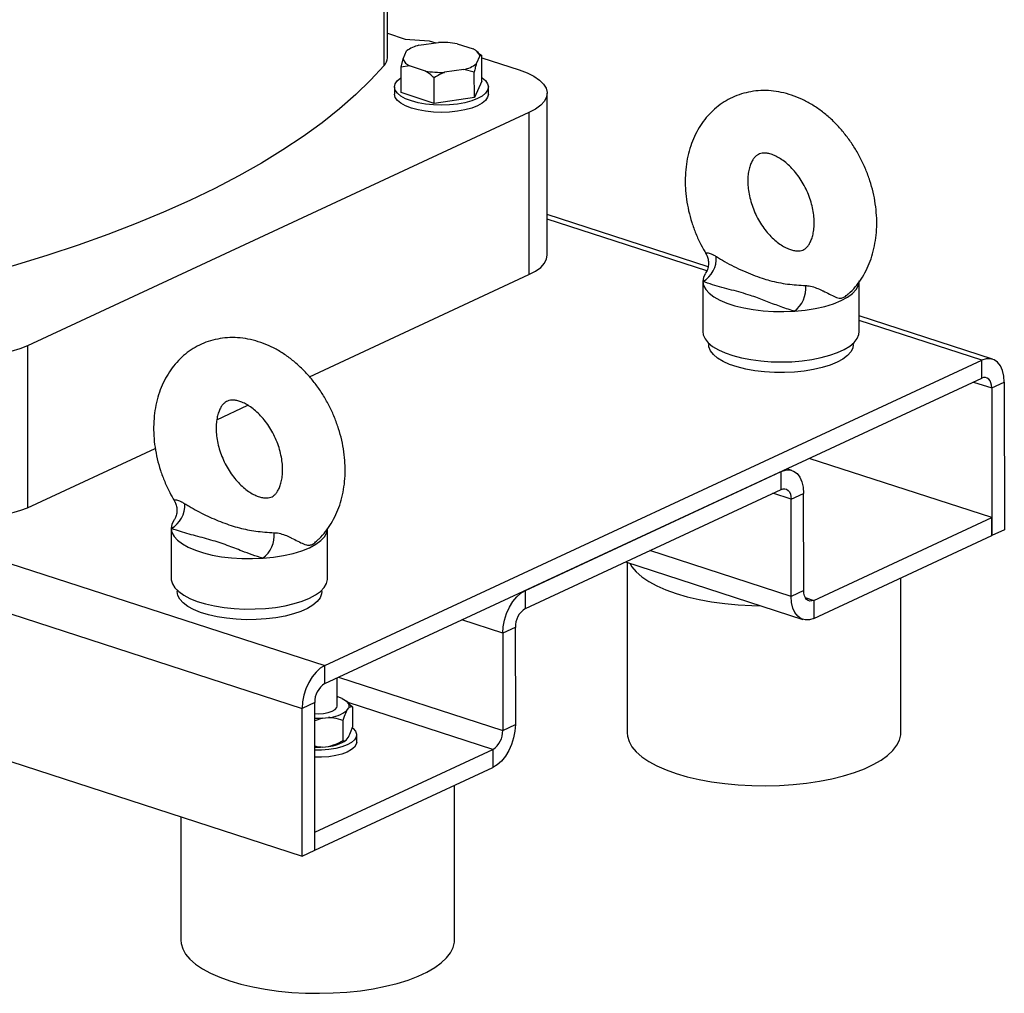
# Model space of a CAD drawing. Units: millimetres. Extents: x 4 to 416, y 4 to 293.
# Drawn here: x 339 to 355, y 165 to 180 of the extents above; entities that cross this region are included whole.
import ezdxf

# ---------------------------------------------------------------- set-up
doc = ezdxf.new("R2010")
doc.units = ezdxf.units.MM

msp = doc.modelspace()

# ---------------------------------------------------------------- linework, layer by layer
at = {"color": 7, "linetype": 'Continuous', "lineweight": 25}
for p, q in [((344.77, 179.378), (344.767, 189.514)), ((344.822, 179.502), (344.819, 189.637)), ((344.822, 179.894), (345.108, 179.801)), ((345.108, 179.801), (345.49, 179.775)), ((345.49, 179.775), (345.597, 179.74)), ((345.073, 179.483), (345.13, 179.611)), ((345.326, 179.702), (345.639, 179.746)), ((345.94, 179.726), (346.195, 179.643)), ((346.281, 179.579), (346.246, 179.609)), ((345.043, 179.352), (345.073, 179.483)), ((346.3, 179.532), (346.243, 179.404)), ((346.278, 179.577), (346.33, 179.536)), ((346.33, 179.536), (346.3, 179.532)), ((346.33, 179.127), (346.33, 179.536)), ((346.33, 179.502), (346.928, 179.308)), ((345.178, 179.372), (345.043, 179.352)), ((345.043, 178.944), (345.043, 179.352)), ((345.433, 179.289), (345.178, 179.372)), ((346.047, 179.313), (345.734, 179.269)), ((346.212, 179.273), (346.047, 179.313)), ((345.569, 178.773), (345.569, 179.181)), ((346.213, 178.864), (346.212, 179.273)), ((346.33, 179.127), (346.213, 178.864)), ((344.937, 179.035), (344.937, 178.92)), ((346.437, 178.92), (346.437, 179.035)), ((345.569, 178.773), (345.043, 178.944)), ((346.213, 178.864), (345.569, 178.773)), ((347.377, 176.344), (347.377, 178.936)), ((347.086, 178.624), (339.069, 174.896)), ((347.086, 178.624), (347.086, 176.033)), ((349.949, 176.158), (347.377, 176.993)), ((343.578, 174.401), (347.086, 176.033)), ((349.865, 175.928), (349.865, 175.122)), ((352.365, 175.122), (352.365, 175.929)), ((354.497, 174.681), (352.365, 175.373)), ((339.069, 174.896), (339.069, 172.305)), ((349.959, 174.937), (349.959, 174.914)), ((352.271, 174.915), (352.271, 174.938)), ((343.821, 169.781), (354.323, 174.665)), ((354.323, 174.377), (354.323, 174.665)), ((343.821, 169.493), (354.323, 174.377)), ((354.484, 174.221), (354.684, 174.314)), ((354.684, 174.314), (354.685, 171.953)), ((354.484, 174.221), (354.484, 171.86)), ((342.095, 173.712), (342.593, 173.943)), ((339.069, 172.305), (341.112, 173.254)), ((354.484, 172.148), (351.566, 173.095)), ((347.028, 170.984), (351.116, 172.886)), ((351.116, 172.598), (351.116, 172.886)), ((351.29, 172.902), (351.209, 172.929)), ((347.028, 170.696), (351.116, 172.598)), ((351.277, 172.442), (351.477, 172.535)), ((351.478, 170.98), (351.477, 172.535)), ((351.277, 170.887), (351.277, 172.442)), ((351.638, 170.824), (354.484, 172.148)), ((354.484, 171.86), (354.484, 172.148)), ((341.367, 171.976), (341.367, 171.17)), ((343.867, 171.171), (343.867, 171.977)), ((354.685, 171.953), (354.484, 171.86)), ((351.638, 170.536), (354.484, 171.86)), ((348.628, 171.44), (351.464, 170.52)), ((348.655, 171.432), (348.655, 168.706)), ((329.126, 171.387), (343.461, 166.734)), ((353.03, 168.707), (353.03, 171.183)), ((341.461, 170.985), (341.461, 170.963)), ((343.773, 170.963), (343.773, 170.986)), ((347.028, 170.696), (347.028, 170.984)), ((351.478, 170.98), (351.277, 170.887)), ((351.638, 170.824), (351.638, 170.536)), ((346.867, 170.391), (346.667, 170.298)), ((346.867, 170.391), (346.868, 168.836)), ((346.667, 170.298), (346.667, 168.743)), ((343.821, 169.493), (343.821, 169.781)), ((344.019, 169.132), (344.019, 169.585)), ((344.019, 169.285), (344.029, 169.282)), ((344.097, 169.255), (344.029, 169.282)), ((344.188, 169.193), (344.162, 169.214)), ((343.66, 169.188), (343.46, 169.095)), ((343.461, 166.734), (343.46, 169.095)), ((343.661, 166.827), (343.66, 169.188)), ((344.176, 169.062), (344.201, 169.098)), ((344.185, 169.192), (344.265, 169.119)), ((344.265, 169.119), (344.265, 168.797)), ((343.785, 168.939), (343.661, 168.897)), ((343.785, 168.939), (343.879, 168.949)), ((344.112, 168.903), (344.112, 168.581)), ((346.667, 168.743), (346.868, 168.836)), ((344.162, 168.589), (344.167, 168.593)), ((344.176, 168.601), (344.202, 168.638)), ((344.332, 168.556), (344.332, 168.671)), ((343.661, 167.115), (346.507, 168.438)), ((343.785, 168.478), (343.879, 168.488)), ((346.507, 168.438), (346.507, 168.15)), ((343.661, 166.827), (346.507, 168.15)), ((345.895, 165.389), (345.894, 167.865)), ((341.519, 167.364), (341.52, 165.388)), ((343.661, 166.827), (343.661, 167.115)), ((343.461, 166.734), (343.661, 166.827))]:
    msp.add_line(p, q, dxfattribs=at)
at = {"color": 8, "linetype": 'Continuous', "lineweight": 25}
for p, q in [((349.927, 176.092), (347.377, 176.919)), ((354.323, 174.665), (352.365, 175.3)), ((329.088, 174.563), (343.821, 169.781)), ((354.192, 174.316), (354.484, 174.221)), ((329.233, 173.713), (343.46, 169.095)), ((351.277, 172.442), (350.985, 172.536)), ((351.277, 170.887), (349.016, 171.621)), ((351.503, 170.868), (351.638, 170.824)), ((346.667, 170.298), (346.01, 170.511)), ((344.042, 169.596), (346.667, 168.743)), ((346.507, 168.438), (344.193, 169.19))]:
    msp.add_line(p, q, dxfattribs=at)
at = {"color": 7, "linetype": 'Continuous', "lineweight": 25, "flags": 128}
for points in [[(344.77, 179.378), (344.555, 179.144), (344.318, 178.913), (344.058, 178.685), (343.778, 178.462), (343.476, 178.242), (343.153, 178.027), (342.81, 177.817), (342.446, 177.613), (342.064, 177.413), (341.663, 177.219), (341.243, 177.031), (340.806, 176.85), (340.351, 176.674), (339.881, 176.506), (339.394, 176.344), (338.892, 176.19), (338.581, 176.1)], [(346.928, 179.308), (347.057, 179.26), (347.166, 179.205), (347.254, 179.145), (347.32, 179.081), (347.361, 179.013), (347.377, 178.944), (347.367, 178.875), (347.332, 178.807), (347.273, 178.742), (347.19, 178.68), (347.086, 178.624)], [(346.33, 179.185), (346.335, 179.182), (346.391, 179.136), (346.425, 179.086), (346.437, 179.036), (346.425, 178.985), (346.392, 178.936), (346.337, 178.89), (346.262, 178.848), (346.17, 178.812), (346.063, 178.783), (345.944, 178.762), (345.818, 178.748), (345.688, 178.744), (345.558, 178.748), (345.431, 178.761), (345.313, 178.782), (345.206, 178.812), (345.113, 178.847), (345.038, 178.889), (344.982, 178.935), (344.948, 178.984), (344.937, 179.035), (344.948, 179.085), (344.981, 179.134), (345.036, 179.18), (345.043, 179.185)], [(346.437, 178.92), (346.425, 178.87), (346.392, 178.821), (346.337, 178.775), (346.262, 178.733), (346.17, 178.697), (346.063, 178.668), (345.944, 178.646), (345.818, 178.633), (345.688, 178.629), (345.558, 178.633), (345.431, 178.646), (345.313, 178.667), (345.206, 178.696), (345.113, 178.732), (345.038, 178.774), (344.982, 178.82), (344.948, 178.869), (344.937, 178.919), (344.937, 178.92)], [(347.086, 176.033), (347.191, 176.089), (347.273, 176.15), (347.333, 176.216), (347.368, 176.284), (347.377, 176.344)], [(349.907, 176.053), (349.876, 175.993), (349.865, 175.925)], [(349.865, 175.925), (349.877, 175.86), (349.911, 175.797), (349.967, 175.736), (350.043, 175.678), (350.138, 175.625), (350.251, 175.577), (350.379, 175.536), (350.52, 175.501), (350.672, 175.474), (350.831, 175.455), (350.996, 175.445), (351.162, 175.443), (351.328, 175.45)], [(351.328, 175.45), (351.499, 175.466), (351.662, 175.492), (351.814, 175.526), (351.952, 175.568), (352.074, 175.617), (352.177, 175.672), (352.259, 175.733), (352.318, 175.797), (352.354, 175.864), (352.365, 175.932)], [(349.865, 175.122), (349.872, 175.07), (349.901, 175.007), (349.951, 174.945), (350.022, 174.886), (350.113, 174.832), (350.221, 174.782), (350.346, 174.739), (350.484, 174.703), (350.634, 174.674), (350.792, 174.653), (350.955, 174.64), (351.122, 174.636), (351.289, 174.641), (351.452, 174.654), (351.609, 174.676), (351.758, 174.706), (351.895, 174.743), (352.018, 174.787), (352.126, 174.836), (352.215, 174.891), (352.284, 174.95), (352.333, 175.012), (352.36, 175.076), (352.365, 175.122)], [(339.069, 174.896), (338.945, 174.846), (338.804, 174.804), (338.649, 174.769), (338.483, 174.744), (338.309, 174.728), (338.132, 174.722), (337.954, 174.725), (337.779, 174.739), (337.611, 174.762), (337.453, 174.794), (337.308, 174.835)], [(351.009, 174.467), (350.85, 174.477), (350.696, 174.496), (350.55, 174.523), (350.415, 174.557), (350.294, 174.598), (350.189, 174.646), (350.101, 174.698), (350.034, 174.755), (349.987, 174.815), (349.963, 174.877), (349.959, 174.914)], [(352.271, 174.915), (352.262, 174.858), (352.231, 174.797), (352.177, 174.738), (352.104, 174.682), (352.01, 174.631), (351.9, 174.585), (351.774, 174.546), (351.635, 174.514), (351.487, 174.489), (351.331, 174.473), (351.17, 174.466), (351.009, 174.467)], [(354.684, 174.314), (354.677, 174.412), (354.656, 174.5), (354.623, 174.574), (354.578, 174.631), (354.524, 174.671), (354.461, 174.689), (354.393, 174.687), (354.323, 174.665)], [(354.484, 174.221), (354.48, 174.264), (354.471, 174.303), (354.457, 174.336), (354.437, 174.362), (354.412, 174.379), (354.385, 174.388), (354.354, 174.387), (354.323, 174.377)], [(351.116, 172.886), (351.187, 172.908), (351.254, 172.91), (351.317, 172.891), (351.371, 172.852), (351.416, 172.795), (351.45, 172.721), (351.47, 172.633), (351.477, 172.535)], [(351.116, 172.598), (351.148, 172.608), (351.178, 172.609), (351.205, 172.6), (351.23, 172.583), (351.25, 172.557), (351.265, 172.524), (351.274, 172.485), (351.277, 172.442)], [(341.409, 172.101), (341.378, 172.041), (341.367, 171.973)], [(341.367, 171.973), (341.379, 171.908), (341.413, 171.845), (341.469, 171.784), (341.545, 171.726), (341.64, 171.673), (341.753, 171.625), (341.881, 171.584), (342.022, 171.549), (342.173, 171.522), (342.333, 171.503), (342.498, 171.493), (342.664, 171.491), (342.83, 171.498)], [(342.83, 171.498), (343.001, 171.514), (343.164, 171.54), (343.316, 171.574), (343.454, 171.616), (343.576, 171.665), (343.679, 171.72), (343.761, 171.781), (343.82, 171.845), (343.856, 171.912), (343.867, 171.98)], [(348.698, 171.418), (348.732, 171.362), (348.801, 171.28), (348.891, 171.201), (349.001, 171.127), (349.13, 171.057), (349.276, 170.992), (349.439, 170.934), (349.616, 170.882), (349.806, 170.837), (350.006, 170.8), (350.215, 170.772), (350.43, 170.751), (350.649, 170.739), (350.797, 170.736)], [(341.367, 171.17), (341.368, 171.151), (341.386, 171.087), (341.425, 171.024), (341.486, 170.963), (341.567, 170.906), (341.667, 170.854), (341.784, 170.808), (341.915, 170.768), (342.059, 170.735), (342.214, 170.71), (342.375, 170.694), (342.54, 170.685), (342.707, 170.686), (342.873, 170.695), (343.034, 170.712), (343.187, 170.738), (343.33, 170.772), (343.461, 170.812), (343.576, 170.859)], [(343.576, 170.859), (343.674, 170.911), (343.754, 170.968), (343.813, 171.029), (343.851, 171.092), (343.866, 171.157), (343.867, 171.171)], [(341.503, 170.843), (341.471, 170.904), (341.461, 170.963)], [(343.773, 170.963), (343.77, 170.928), (343.746, 170.866), (343.7, 170.806), (343.633, 170.749), (343.546, 170.696), (343.441, 170.648), (343.32, 170.607), (343.186, 170.572), (343.04, 170.545), (342.886, 170.526), (342.727, 170.516), (342.566, 170.514), (342.406, 170.521), (342.25, 170.537), (342.101, 170.561), (341.962, 170.593), (341.835, 170.632), (341.724, 170.677), (341.631, 170.728), (341.556, 170.784), (341.503, 170.843)], [(346.667, 170.298), (346.674, 170.402), (346.694, 170.509), (346.728, 170.614), (346.773, 170.714), (346.827, 170.804), (346.89, 170.881), (346.957, 170.941), (347.028, 170.984)], [(351.638, 170.824), (351.607, 170.814), (351.577, 170.813), (351.549, 170.822), (351.525, 170.839), (351.505, 170.865), (351.49, 170.898), (351.481, 170.937), (351.478, 170.98)], [(351.638, 170.536), (351.568, 170.514), (351.5, 170.512), (351.438, 170.53), (351.383, 170.57), (351.338, 170.627), (351.305, 170.701), (351.284, 170.789), (351.277, 170.887)], [(343.821, 169.781), (343.75, 169.738), (343.683, 169.677), (343.62, 169.6), (343.566, 169.51), (343.521, 169.411), (343.487, 169.306), (343.467, 169.199), (343.46, 169.095)], [(344.097, 169.255), (344.128, 169.238), (344.155, 169.22), (344.177, 169.201), (344.193, 169.181), (344.203, 169.161), (344.208, 169.14), (344.208, 169.119), (344.201, 169.098)], [(343.66, 169.012), (343.715, 169.011), (343.799, 169.016), (343.876, 169.03), (343.941, 169.051), (343.988, 169.079), (344.014, 169.11), (344.019, 169.132)], [(344.268, 168.778), (344.274, 168.773), (344.313, 168.73), (344.331, 168.684), (344.326, 168.638), (344.298, 168.593), (344.249, 168.551), (344.181, 168.513), (344.095, 168.481), (343.996, 168.456), (343.886, 168.439), (343.769, 168.43), (343.661, 168.429)], [(346.868, 168.836), (346.861, 168.732), (346.84, 168.625), (346.807, 168.52), (346.762, 168.421), (346.708, 168.331), (346.645, 168.254), (346.577, 168.193), (346.507, 168.15)], [(348.655, 168.706), (348.66, 168.652), (348.685, 168.566), (348.732, 168.482), (348.801, 168.401), (348.892, 168.322), (349.002, 168.247), (349.131, 168.177), (349.277, 168.113), (349.44, 168.054), (349.617, 168.002), (349.806, 167.958), (350.006, 167.921), (350.215, 167.892), (350.43, 167.872), (350.65, 167.86), (350.871, 167.857), (351.092, 167.862), (351.311, 167.876), (351.525, 167.899), (351.732, 167.93), (351.929, 167.969), (352.116, 168.016), (352.289, 168.069), (352.448, 168.129), (352.59, 168.196), (352.714, 168.267), (352.819, 168.343), (352.904, 168.422), (352.967, 168.505), (353.009, 168.589), (353.029, 168.675), (353.03, 168.707)], [(344.332, 168.556), (344.326, 168.523), (344.298, 168.478), (344.249, 168.436), (344.181, 168.398), (344.095, 168.366), (343.996, 168.341), (343.886, 168.323), (343.769, 168.314), (343.661, 168.314)], [(341.52, 165.388), (341.524, 165.334), (341.55, 165.248), (341.597, 165.164), (341.666, 165.083), (341.756, 165.004), (341.866, 164.929), (341.995, 164.859), (342.142, 164.795), (342.304, 164.736), (342.481, 164.684), (342.671, 164.64), (342.871, 164.603), (343.08, 164.574), (343.295, 164.554), (343.515, 164.542), (343.736, 164.539), (343.957, 164.544), (344.176, 164.558), (344.39, 164.581), (344.596, 164.612), (344.794, 164.651), (344.981, 164.698), (345.154, 164.751), (345.313, 164.811), (345.455, 164.878), (345.579, 164.949), (345.684, 165.025), (345.769, 165.104), (345.832, 165.187), (345.874, 165.271), (345.893, 165.357), (345.895, 165.389)]]:
    msp.add_lwpolyline(points, dxfattribs=at)
at = {"color": 7, "linetype": 'Continuous', "lineweight": 25}
for centre, radius, start, end in [((345.457, 179.165), 0.553, 103.6628, 126.2156), ((345.688, 178.243), 1.504, 80.3783, 91.8904), ((346.111, 179.459), 0.202, 21.0252, 65.5703), ((344.637, 179.507), 0.185, 315.979, 358.4324), ((345.261, 179.556), 0.202, 201.025, 245.5705), ((345.685, 180.772), 1.504, 260.3783, 271.8905), ((345.916, 179.85), 0.553, 283.6628, 306.2156), ((349.663, 176.292), 0.419, 298.862, 4.1275), ((351.046, 175.821), 0.467, 307.2466, 4.5164), ((341.164, 172.34), 0.419, 298.8621, 4.1275), ((338.1, 174.816), 2.692, 252.9017, 291.0983), ((342.548, 171.869), 0.467, 307.2466, 4.5164), ((347.217, 170.402), 0.349, 122.7406, 181.7998), ((344.01, 169.199), 0.349, 122.7406, 181.7997), ((343.84, 169.494), 0.547, 274.0771, 307.8293), ((343.706, 170.224), 1.287, 267.9633, 273.5227), ((346.318, 168.732), 0.349, 302.7405, 1.7998), ((343.833, 169.064), 0.578, 274.6179, 304.7097), ((343.706, 169.763), 1.287, 267.9633, 273.5227)]:
    msp.add_arc(centre, radius, start, end, dxfattribs=at)
for points, knots in [([(345.569, 179.181), (345.561, 179.189), (345.517, 179.229), (345.471, 179.262), (345.433, 179.289)], [0, 0, 0, 0, 0.185981, 1, 1, 1, 1]), ([(346.243, 179.404), (346.238, 179.385), (346.227, 179.345), (346.218, 179.298), (346.212, 179.273)], [0, 0, 0, 0, 0.472184, 1, 1, 1, 1]), ([(345.734, 179.269), (345.707, 179.257), (345.651, 179.232), (345.597, 179.199), (345.569, 179.181)], [0, 0, 0, 0, 0.472182, 1, 1, 1, 1]), ([(352.189, 175.723), (352.2, 175.733), (352.251, 175.776), (352.328, 175.866), (352.419, 175.993), (352.495, 176.134), (352.557, 176.286), (352.603, 176.449), (352.633, 176.62), (352.647, 176.798), (352.645, 176.981), (352.625, 177.167), (352.59, 177.352), (352.538, 177.537), (352.472, 177.717), (352.39, 177.892), (352.295, 178.06), (352.187, 178.219), (352.068, 178.367), (351.937, 178.504), (351.796, 178.626), (351.646, 178.732), (351.489, 178.822), (351.327, 178.892), (351.162, 178.943), (350.997, 178.972), (350.833, 178.981), (350.673, 178.969), (350.519, 178.937), (350.373, 178.887), (350.236, 178.818), (350.11, 178.732), (349.995, 178.631), (349.893, 178.516), (349.804, 178.386), (349.729, 178.245), (349.668, 178.092), (349.623, 177.928), (349.594, 177.756), (349.584, 177.622), (349.584, 177.546), (349.584, 177.53)], [0, 0, 0, 0, 0.007407, 0.03249, 0.057819, 0.083492, 0.109563, 0.136037, 0.16287, 0.189986, 0.217295, 0.244717, 0.272186, 0.299671, 0.327167, 0.354682, 0.382237, 0.409842, 0.437519, 0.465277, 0.493116, 0.521001, 0.548858, 0.576585, 0.604061, 0.631164, 0.657809, 0.68397, 0.709679, 0.735021, 0.760117, 0.785092, 0.810059, 0.835157, 0.860511, 0.886214, 0.912317, 0.938822, 0.965681, 0.992815, 1, 1, 1, 1]), ([(350.584, 177.53), (350.584, 177.547), (350.585, 177.599), (350.594, 177.678), (350.614, 177.761), (350.64, 177.83), (350.671, 177.883), (350.703, 177.922), (350.736, 177.949), (350.77, 177.967), (350.811, 177.977), (350.861, 177.979), (350.92, 177.971), (350.99, 177.949), (351.068, 177.912), (351.149, 177.86), (351.231, 177.793), (351.311, 177.712), (351.387, 177.618), (351.456, 177.514), (351.517, 177.401), (351.567, 177.283), (351.606, 177.163), (351.632, 177.044), (351.645, 176.928), (351.647, 176.821), (351.637, 176.723), (351.618, 176.639), (351.593, 176.569), (351.563, 176.514), (351.531, 176.473), (351.497, 176.444), (351.463, 176.425), (351.424, 176.414), (351.374, 176.411), (351.318, 176.418), (351.252, 176.437), (351.178, 176.47), (351.097, 176.519), (351.015, 176.583), (350.934, 176.661), (350.857, 176.752), (350.786, 176.854), (350.724, 176.965), (350.672, 177.083), (350.631, 177.203), (350.602, 177.322), (350.586, 177.433), (350.584, 177.5), (350.584, 177.53)], [0, 0, 0, 0, 0.010116, 0.0305, 0.050868, 0.071351, 0.092262, 0.11416, 0.13807, 0.166147, 0.1928, 0.215443, 0.236279, 0.258354, 0.2794, 0.300057, 0.320646, 0.341268, 0.361985, 0.382804, 0.403698, 0.42462, 0.445512, 0.466312, 0.486981, 0.507503, 0.5279, 0.548261, 0.568716, 0.589548, 0.611276, 0.634845, 0.662197, 0.690067, 0.712981, 0.733971, 0.753953, 0.775108, 0.795811, 0.816398, 0.837006, 0.857701, 0.878501, 0.899383, 0.920303, 0.941208, 0.962031, 0.982729, 1, 1, 1, 1]), ([(349.584, 177.53), (349.584, 177.495), (349.586, 177.398), (349.602, 177.239), (349.636, 177.053), (349.686, 176.868), (349.752, 176.688), (349.828, 176.518), (349.889, 176.413), (349.917, 176.364)], [0, 0, 0, 0, 0.088618, 0.243283, 0.39796, 0.552731, 0.707561, 0.8625, 1, 1, 1, 1]), ([(349.916, 176.363), (349.918, 176.361), (349.931, 176.342), (349.947, 176.295), (349.959, 176.225), (349.951, 176.152), (349.933, 176.094), (349.913, 176.065), (349.908, 176.057)], [0, 0, 0, 0, 0.026145, 0.236248, 0.454845, 0.677432, 0.910387, 1, 1, 1, 1]), ([(350.081, 176.322), (350.125, 176.295), (350.262, 176.212), (350.515, 176.087), (350.757, 175.992), (350.993, 175.922), (351.218, 175.876), (351.413, 175.864), (351.511, 175.858)], [0, 0, 0, 0, 0.094867, 0.296527, 0.500001, 0.582826, 0.790538, 1, 1, 1, 1]), ([(351.328, 175.45), (351.315, 175.453), (351.222, 175.48), (351.06, 175.537), (350.849, 175.621), (350.613, 175.709), (350.326, 175.788), (350.061, 175.857), (349.916, 175.907), (349.865, 175.925)], [0, 0, 0, 0, 0.024926, 0.1830346, 0.3416397, 0.5000078, 0.6958982, 0.8919436, 1, 1, 1, 1]), ([(344.147, 172.909), (344.147, 172.944), (344.145, 173.04), (344.129, 173.2), (344.095, 173.386), (344.045, 173.57), (343.979, 173.751), (343.899, 173.927), (343.805, 174.095), (343.698, 174.255), (343.579, 174.404), (343.449, 174.541), (343.309, 174.665), (343.16, 174.773), (343.004, 174.863), (342.842, 174.935), (342.677, 174.988), (342.512, 175.019), (342.347, 175.03), (342.187, 175.019), (342.033, 174.989), (341.886, 174.94), (341.749, 174.872), (341.622, 174.788), (341.506, 174.688), (341.403, 174.573), (341.313, 174.445), (341.236, 174.305), (341.174, 174.152), (341.128, 173.99), (341.098, 173.819), (341.084, 173.64), (341.086, 173.458), (341.106, 173.272), (341.141, 173.086), (341.193, 172.902), (341.26, 172.722), (341.335, 172.557), (341.393, 172.457), (341.419, 172.413)], [0, 0, 0, 0, 0.016087, 0.044163, 0.072241, 0.100337, 0.128443, 0.156569, 0.184732, 0.212947, 0.241233, 0.269602, 0.298054, 0.326557, 0.35504, 0.383399, 0.411511, 0.439251, 0.466529, 0.49331, 0.519625, 0.545557, 0.571226, 0.596764, 0.622281, 0.647922, 0.673815, 0.700059, 0.72671, 0.753772, 0.781203, 0.808922, 0.836838, 0.86487, 0.89295, 0.921047, 0.949154, 0.977282, 1, 1, 1, 1]), ([(343.147, 172.909), (343.147, 172.891), (343.146, 172.84), (343.137, 172.76), (343.117, 172.677), (343.091, 172.609), (343.06, 172.556), (343.028, 172.517), (342.995, 172.489), (342.961, 172.472), (342.92, 172.462), (342.87, 172.46), (342.811, 172.468), (342.741, 172.489), (342.663, 172.527), (342.582, 172.579), (342.5, 172.646), (342.42, 172.727), (342.344, 172.82), (342.275, 172.925), (342.214, 173.037), (342.164, 173.155), (342.125, 173.276), (342.099, 173.395), (342.086, 173.51), (342.084, 173.618), (342.094, 173.715), (342.113, 173.8), (342.138, 173.87), (342.168, 173.925), (342.201, 173.966), (342.234, 173.995), (342.268, 174.013), (342.308, 174.025), (342.357, 174.027), (342.413, 174.021), (342.479, 174.002), (342.554, 173.969), (342.634, 173.92), (342.716, 173.856), (342.797, 173.778), (342.874, 173.687), (342.945, 173.584), (343.007, 173.473), (343.06, 173.356), (343.101, 173.236), (343.129, 173.116), (343.145, 173.006), (343.147, 172.939), (343.147, 172.909)], [0, 0, 0, 0, 0.010116, 0.0305, 0.050868, 0.071351, 0.092262, 0.114159, 0.13807, 0.166147, 0.1928, 0.215443, 0.236279, 0.258354, 0.2794, 0.300058, 0.320646, 0.341268, 0.361985, 0.382804, 0.403698, 0.42462, 0.445512, 0.466313, 0.486981, 0.507503, 0.5279, 0.548261, 0.568716, 0.589548, 0.611276, 0.634845, 0.662197, 0.690067, 0.712981, 0.733971, 0.753953, 0.775108, 0.79581, 0.816398, 0.837006, 0.857702, 0.878501, 0.899382, 0.920303, 0.941208, 0.962031, 0.982729, 1, 1, 1, 1]), ([(343.69, 171.772), (343.705, 171.784), (343.758, 171.83), (343.837, 171.924), (343.927, 172.052), (344.002, 172.194), (344.063, 172.347), (344.108, 172.51), (344.137, 172.682), (344.147, 172.817), (344.147, 172.893), (344.147, 172.909)], [0, 0, 0, 0, 0.047113, 0.173024, 0.300218, 0.429164, 0.560117, 0.693083, 0.827828, 0.963956, 1, 1, 1, 1]), ([(341.418, 172.411), (341.419, 172.409), (341.433, 172.39), (341.449, 172.343), (341.461, 172.274), (341.453, 172.2), (341.435, 172.142), (341.415, 172.113), (341.409, 172.106)], [0, 0, 0, 0, 0.026145, 0.236247, 0.454845, 0.677432, 0.910387, 1, 1, 1, 1]), ([(341.583, 172.37), (341.605, 172.356), (341.711, 172.291), (341.916, 172.183), (342.191, 172.064), (342.461, 171.977), (342.726, 171.924), (342.914, 171.912), (343.013, 171.906)], [0, 0, 0, 0, 0.0497191, 0.2303463, 0.4118996, 0.5983927, 0.7883159, 1, 1, 1, 1]), ([(342.83, 171.498), (342.772, 171.516), (342.657, 171.551), (342.472, 171.622), (342.264, 171.705), (342.004, 171.79), (341.721, 171.864), (341.505, 171.924), (341.394, 171.963), (341.367, 171.973)], [0, 0, 0, 0, 0.1148839, 0.2306664, 0.4073177, 0.5846344, 0.7635222, 0.9423313, 1, 1, 1, 1]), ([(344.176, 169.062), (344.161, 169.032), (344.139, 168.986), (344.119, 168.924), (344.112, 168.903)], [0, 0, 0, 0, 0.66167, 1, 1, 1, 1]), ([(344.265, 169.119), (344.252, 169.122), (344.232, 169.126), (344.209, 169.106), (344.201, 169.098)], [0, 0, 0, 0, 0.638827, 1, 1, 1, 1]), ([(344.112, 168.903), (344.064, 168.919), (343.989, 168.944), (343.909, 168.947), (343.879, 168.949)], [0, 0, 0, 0, 0.638827, 1, 1, 1, 1]), ([(344.202, 168.638), (344.216, 168.668), (344.238, 168.714), (344.259, 168.776), (344.265, 168.797)], [0, 0, 0, 0, 0.66167, 1, 1, 1, 1]), ([(343.879, 168.488), (343.933, 168.503), (344.013, 168.525), (344.087, 168.567), (344.112, 168.581)], [0, 0, 0, 0, 0.661666, 1, 1, 1, 1]), ([(344.112, 168.581), (344.125, 168.578), (344.145, 168.574), (344.168, 168.594), (344.176, 168.601)], [0, 0, 0, 0, 0.638832, 1, 1, 1, 1]), ([(343.661, 168.495), (343.673, 168.491), (343.713, 168.479), (343.756, 168.479), (343.785, 168.478)], [0, 0, 0, 0, 0.315516, 1, 1, 1, 1])]:
    msp.add_open_spline(points, degree=3, knots=knots, dxfattribs=at)
at = {"color": 8, "linetype": 'Continuous', "lineweight": 25}
for points, knots in [([(349.921, 176.366), (349.917, 176.37), (349.906, 176.381), (349.925, 176.385), (349.961, 176.381), (349.996, 176.368), (350.043, 176.345), (350.064, 176.332), (350.081, 176.322)], [0, 0, 0, 0, 0.141273, 0.407887, 0.487433, 0.782651, 0.828744, 1, 1, 1, 1]), ([(351.511, 175.858), (351.529, 175.857), (351.575, 175.853), (351.635, 175.837), (351.705, 175.812), (351.749, 175.792), (351.819, 175.758), (351.895, 175.718), (351.989, 175.673), (352.054, 175.65), (352.103, 175.662), (352.146, 175.685), (352.168, 175.706), (352.188, 175.725)], [0, 0, 0, 0, 0.073208, 0.18932, 0.218935, 0.324766, 0.344007, 0.47402, 0.621293, 0.791589, 0.891493, 0.905138, 1, 1, 1, 1]), ([(341.422, 172.414), (341.419, 172.418), (341.408, 172.429), (341.427, 172.433), (341.463, 172.429), (341.498, 172.417), (341.545, 172.393), (341.566, 172.38), (341.583, 172.37)], [0, 0, 0, 0, 0.140585, 0.407412, 0.487022, 0.782477, 0.828607, 1, 1, 1, 1]), ([(343.013, 171.906), (343.031, 171.905), (343.077, 171.902), (343.137, 171.886), (343.207, 171.86), (343.251, 171.84), (343.321, 171.806), (343.397, 171.766), (343.491, 171.721), (343.556, 171.699), (343.605, 171.711), (343.648, 171.733), (343.67, 171.754), (343.69, 171.773)], [0, 0, 0, 0, 0.073207, 0.189317, 0.218932, 0.324762, 0.344002, 0.474014, 0.621284, 0.791578, 0.89148, 0.905126, 1, 1, 1, 1])]:
    msp.add_open_spline(points, degree=3, knots=knots, dxfattribs=at)

doc.saveas('drawing.dxf')
